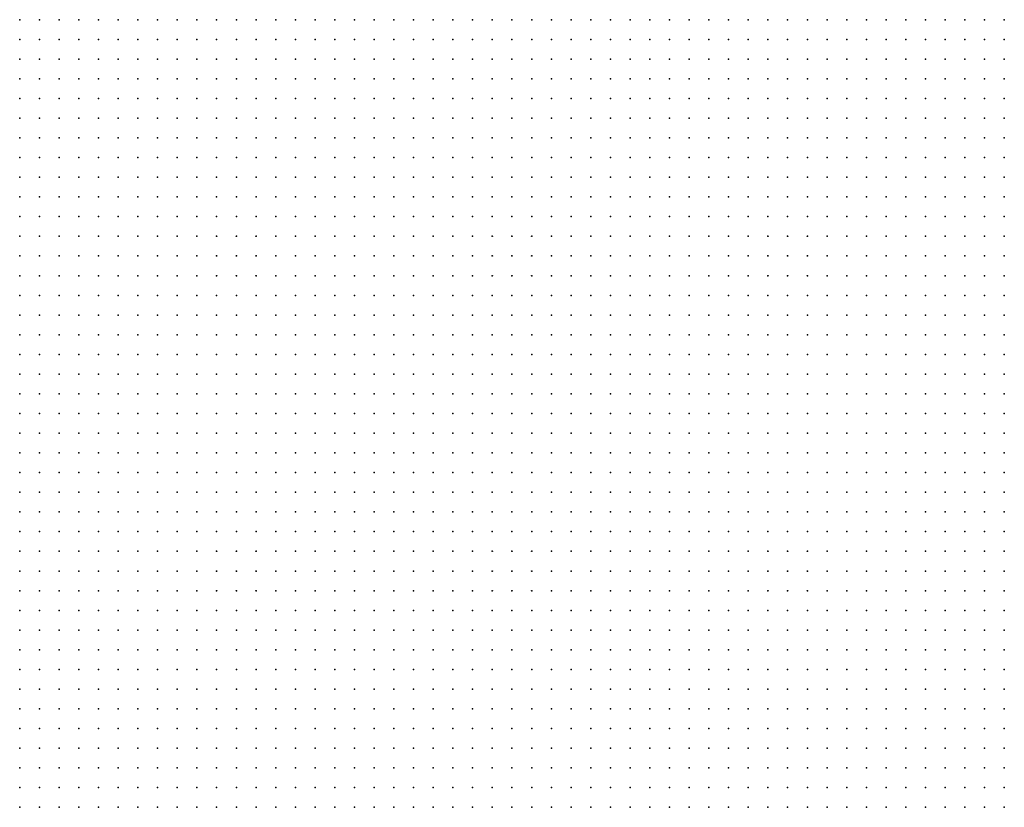
# Model space of a CAD drawing. Units: inches. Extents: x -1.72 to 1.73, y -0.69 to 0.69.
# Drawn here: x 0.11 to 0.21, y -0.45 to -0.37 of the extents above; entities that cross this region are included whole.
import ezdxf

# ---------------------------------------------------------------- set-up
doc = ezdxf.new("R2010")
doc.units = ezdxf.units.IN
doc.header["$MEASUREMENT"] = 0
doc.header["$PDMODE"] = 32
doc.header["$PDSIZE"] = 1e-05
for name, color, linetype in [('layer5', 5, 'Continuous'), ('layer6', 6, 'Continuous'), ('layer7', 7, 'Continuous')]:
    doc.layers.add(name, color=color, linetype=linetype)

msp = doc.modelspace()

# ---------------------------------------------------------------- linework, layer by layer
at = {"layer": 'layer5', "color": 5}
for p in [(0.1852, -0.3685), (0.1872, -0.3685), (0.1892, -0.3685), (0.1912, -0.3685), (0.1932, -0.3685), (0.1952, -0.3685), (0.1972, -0.3685), (0.1992, -0.3685), (0.2012, -0.3685), (0.2032, -0.3685), (0.2052, -0.3685), (0.1832, -0.3705), (0.1852, -0.3705), (0.1872, -0.3705), (0.1892, -0.3705), (0.1912, -0.3705), (0.1932, -0.3705), (0.1952, -0.3705), (0.1972, -0.3705), (0.1992, -0.3705), (0.2012, -0.3705), (0.2032, -0.3705), (0.2052, -0.3705), (0.1812, -0.3725), (0.1832, -0.3725), (0.1852, -0.3725), (0.1872, -0.3725), (0.1892, -0.3725), (0.1912, -0.3725), (0.1932, -0.3725), (0.1952, -0.3725), (0.1972, -0.3725), (0.1992, -0.3725), (0.2012, -0.3725), (0.2032, -0.3725), (0.2052, -0.3725), (0.1792, -0.3745), (0.1812, -0.3745), (0.1832, -0.3745), (0.1852, -0.3745), (0.1872, -0.3745), (0.1892, -0.3745), (0.1912, -0.3745), (0.1932, -0.3745), (0.1952, -0.3745), (0.1972, -0.3745), (0.1992, -0.3745), (0.2012, -0.3745), (0.2032, -0.3745), (0.2052, -0.3745), (0.1772, -0.3765), (0.1792, -0.3765), (0.1812, -0.3765), (0.1832, -0.3765), (0.1852, -0.3765), (0.1872, -0.3765), (0.1892, -0.3765), (0.1912, -0.3765), (0.1932, -0.3765), (0.1952, -0.3765), (0.1972, -0.3765), (0.1992, -0.3765), (0.2012, -0.3765), (0.2032, -0.3765), (0.2052, -0.3765), (0.1772, -0.3785), (0.1792, -0.3785), (0.1812, -0.3785), (0.1832, -0.3785), (0.1852, -0.3785), (0.1872, -0.3785), (0.1892, -0.3785), (0.1912, -0.3785), (0.1932, -0.3785), (0.1952, -0.3785), (0.1972, -0.3785), (0.1992, -0.3785), (0.2012, -0.3785), (0.2032, -0.3785), (0.2052, -0.3785), (0.1752, -0.3805), (0.1772, -0.3805), (0.1792, -0.3805), (0.1812, -0.3805), (0.1832, -0.3805), (0.1852, -0.3805), (0.1872, -0.3805), (0.1892, -0.3805), (0.1912, -0.3805), (0.1932, -0.3805), (0.1952, -0.3805), (0.1972, -0.3805), (0.1992, -0.3805), (0.2012, -0.3805), (0.2032, -0.3805), (0.2052, -0.3805), (0.1732, -0.3825), (0.1752, -0.3825), (0.1772, -0.3825), (0.1792, -0.3825), (0.1812, -0.3825), (0.1832, -0.3825), (0.1852, -0.3825), (0.1872, -0.3825), (0.1892, -0.3825), (0.1912, -0.3825), (0.1932, -0.3825), (0.1952, -0.3825), (0.1972, -0.3825), (0.1992, -0.3825), (0.2012, -0.3825), (0.2032, -0.3825), (0.2052, -0.3825), (0.1732, -0.3845), (0.1752, -0.3845), (0.1772, -0.3845), (0.1792, -0.3845), (0.1812, -0.3845), (0.1832, -0.3845), (0.1852, -0.3845), (0.1872, -0.3845), (0.1892, -0.3845), (0.1912, -0.3845), (0.1932, -0.3845), (0.1952, -0.3845), (0.1972, -0.3845), (0.1992, -0.3845), (0.2012, -0.3845), (0.2032, -0.3845), (0.2052, -0.3845), (0.1712, -0.3865), (0.1732, -0.3865), (0.1752, -0.3865), (0.1772, -0.3865), (0.1792, -0.3865), (0.1812, -0.3865), (0.1832, -0.3865), (0.1852, -0.3865), (0.1872, -0.3865), (0.1892, -0.3865), (0.1912, -0.3865), (0.1932, -0.3865), (0.1952, -0.3865), (0.1972, -0.3865), (0.1992, -0.3865), (0.2012, -0.3865), (0.2032, -0.3865), (0.2052, -0.3865), (0.1692, -0.3885), (0.1712, -0.3885), (0.1732, -0.3885), (0.1752, -0.3885), (0.1772, -0.3885), (0.1792, -0.3885), (0.1812, -0.3885), (0.1832, -0.3885), (0.1852, -0.3885), (0.1872, -0.3885), (0.1892, -0.3885), (0.1912, -0.3885), (0.1932, -0.3885), (0.1952, -0.3885), (0.1972, -0.3885), (0.1992, -0.3885), (0.2012, -0.3885), (0.2032, -0.3885), (0.2052, -0.3885), (0.1692, -0.3905), (0.1712, -0.3905), (0.1732, -0.3905), (0.1752, -0.3905), (0.1772, -0.3905), (0.1792, -0.3905), (0.1812, -0.3905), (0.1832, -0.3905), (0.1852, -0.3905), (0.1872, -0.3905), (0.1892, -0.3905), (0.1912, -0.3905), (0.1932, -0.3905), (0.1952, -0.3905), (0.1972, -0.3905), (0.1992, -0.3905), (0.2012, -0.3905), (0.2032, -0.3905), (0.2052, -0.3905), (0.1672, -0.3925), (0.1692, -0.3925), (0.1712, -0.3925), (0.1732, -0.3925), (0.1752, -0.3925), (0.1772, -0.3925), (0.1792, -0.3925), (0.1812, -0.3925), (0.1832, -0.3925), (0.1852, -0.3925), (0.1872, -0.3925), (0.1892, -0.3925), (0.1912, -0.3925), (0.1932, -0.3925), (0.1952, -0.3925), (0.1972, -0.3925), (0.1992, -0.3925), (0.2012, -0.3925), (0.2032, -0.3925), (0.2052, -0.3925), (0.1652, -0.3945), (0.1672, -0.3945), (0.1692, -0.3945), (0.1712, -0.3945), (0.1732, -0.3945), (0.1752, -0.3945), (0.1772, -0.3945), (0.1792, -0.3945), (0.1812, -0.3945), (0.1832, -0.3945), (0.1852, -0.3945), (0.1872, -0.3945), (0.1892, -0.3945), (0.1912, -0.3945), (0.1932, -0.3945), (0.1952, -0.3945), (0.1972, -0.3945), (0.1992, -0.3945), (0.2012, -0.3945), (0.2032, -0.3945), (0.2052, -0.3945), (0.1652, -0.3965), (0.1672, -0.3965), (0.1692, -0.3965), (0.1712, -0.3965), (0.1732, -0.3965), (0.1752, -0.3965), (0.1772, -0.3965), (0.1792, -0.3965), (0.1812, -0.3965), (0.1832, -0.3965), (0.1852, -0.3965), (0.1872, -0.3965), (0.1892, -0.3965), (0.1912, -0.3965), (0.1932, -0.3965), (0.1952, -0.3965), (0.1972, -0.3965), (0.1992, -0.3965), (0.2012, -0.3965), (0.2032, -0.3965), (0.2052, -0.3965), (0.1632, -0.3985), (0.1652, -0.3985), (0.1672, -0.3985), (0.1692, -0.3985), (0.1712, -0.3985), (0.1732, -0.3985), (0.1752, -0.3985), (0.1772, -0.3985), (0.1792, -0.3985), (0.1812, -0.3985), (0.1832, -0.3985), (0.1852, -0.3985), (0.1872, -0.3985), (0.1892, -0.3985), (0.1912, -0.3985), (0.1932, -0.3985), (0.1952, -0.3985), (0.1972, -0.3985), (0.1992, -0.3985), (0.2012, -0.3985), (0.2032, -0.3985), (0.2052, -0.3985), (0.1632, -0.4005), (0.1652, -0.4005), (0.1672, -0.4005), (0.1692, -0.4005), (0.1712, -0.4005), (0.1732, -0.4005), (0.1752, -0.4005), (0.1772, -0.4005), (0.1792, -0.4005), (0.1812, -0.4005), (0.1832, -0.4005), (0.1852, -0.4005), (0.1872, -0.4005), (0.1892, -0.4005), (0.1912, -0.4005), (0.1932, -0.4005), (0.1952, -0.4005), (0.1972, -0.4005), (0.1992, -0.4005), (0.2012, -0.4005), (0.2032, -0.4005), (0.2052, -0.4005), (0.1612, -0.4025), (0.1632, -0.4025), (0.1652, -0.4025), (0.1672, -0.4025), (0.1692, -0.4025), (0.1712, -0.4025), (0.1732, -0.4025), (0.1752, -0.4025), (0.1772, -0.4025), (0.1792, -0.4025), (0.1812, -0.4025), (0.1832, -0.4025), (0.1852, -0.4025), (0.1872, -0.4025), (0.1892, -0.4025), (0.1912, -0.4025), (0.1932, -0.4025), (0.1952, -0.4025), (0.1972, -0.4025), (0.1992, -0.4025), (0.2012, -0.4025), (0.2032, -0.4025), (0.2052, -0.4025), (0.1612, -0.4045), (0.1632, -0.4045), (0.1652, -0.4045), (0.1672, -0.4045), (0.1692, -0.4045), (0.1712, -0.4045), (0.1732, -0.4045), (0.1752, -0.4045), (0.1772, -0.4045), (0.1792, -0.4045), (0.1812, -0.4045), (0.1832, -0.4045), (0.1852, -0.4045), (0.1872, -0.4045), (0.1892, -0.4045), (0.1912, -0.4045), (0.1932, -0.4045), (0.1952, -0.4045), (0.1972, -0.4045), (0.1992, -0.4045), (0.2012, -0.4045), (0.2032, -0.4045), (0.2052, -0.4045), (0.1592, -0.4065), (0.1612, -0.4065), (0.1632, -0.4065), (0.1652, -0.4065), (0.1672, -0.4065), (0.1692, -0.4065), (0.1712, -0.4065), (0.1732, -0.4065), (0.1752, -0.4065), (0.1772, -0.4065), (0.1792, -0.4065), (0.1812, -0.4065), (0.1832, -0.4065), (0.1852, -0.4065), (0.1872, -0.4065), (0.1892, -0.4065), (0.1912, -0.4065), (0.1932, -0.4065), (0.1952, -0.4065), (0.1972, -0.4065), (0.1992, -0.4065), (0.2012, -0.4065), (0.2032, -0.4065), (0.2052, -0.4065), (0.1592, -0.4085), (0.1612, -0.4085), (0.1632, -0.4085), (0.1652, -0.4085), (0.1672, -0.4085), (0.1692, -0.4085), (0.1712, -0.4085), (0.1732, -0.4085), (0.1752, -0.4085), (0.1772, -0.4085), (0.1792, -0.4085), (0.1812, -0.4085), (0.1832, -0.4085), (0.1852, -0.4085), (0.1872, -0.4085), (0.1892, -0.4085), (0.1912, -0.4085), (0.1932, -0.4085), (0.1952, -0.4085), (0.1972, -0.4085), (0.1992, -0.4085), (0.2012, -0.4085), (0.2032, -0.4085), (0.2052, -0.4085), (0.1572, -0.4105), (0.1592, -0.4105), (0.1612, -0.4105), (0.1632, -0.4105), (0.1652, -0.4105), (0.1672, -0.4105), (0.1692, -0.4105), (0.1712, -0.4105), (0.1732, -0.4105), (0.1752, -0.4105), (0.1772, -0.4105), (0.1792, -0.4105), (0.1812, -0.4105), (0.1832, -0.4105), (0.1852, -0.4105), (0.1872, -0.4105), (0.1892, -0.4105), (0.1912, -0.4105), (0.1932, -0.4105), (0.1952, -0.4105), (0.1972, -0.4105), (0.1992, -0.4105), (0.2012, -0.4105), (0.2032, -0.4105), (0.2052, -0.4105), (0.1572, -0.4125), (0.1592, -0.4125), (0.1612, -0.4125), (0.1632, -0.4125), (0.1652, -0.4125), (0.1672, -0.4125), (0.1692, -0.4125), (0.1712, -0.4125), (0.1732, -0.4125), (0.1752, -0.4125), (0.1772, -0.4125), (0.1792, -0.4125), (0.1812, -0.4125), (0.1832, -0.4125), (0.1852, -0.4125), (0.1872, -0.4125), (0.1892, -0.4125), (0.1912, -0.4125), (0.1932, -0.4125), (0.1952, -0.4125), (0.1972, -0.4125), (0.1992, -0.4125), (0.2012, -0.4125), (0.2032, -0.4125), (0.2052, -0.4125), (0.1552, -0.4145), (0.1572, -0.4145), (0.1592, -0.4145), (0.1612, -0.4145), (0.1632, -0.4145), (0.1652, -0.4145), (0.1672, -0.4145), (0.1692, -0.4145), (0.1712, -0.4145), (0.1732, -0.4145), (0.1752, -0.4145), (0.1772, -0.4145), (0.1792, -0.4145), (0.1812, -0.4145), (0.1832, -0.4145), (0.1852, -0.4145), (0.1872, -0.4145), (0.1892, -0.4145), (0.1912, -0.4145), (0.1932, -0.4145), (0.1952, -0.4145), (0.1972, -0.4145), (0.1992, -0.4145), (0.2012, -0.4145), (0.2032, -0.4145), (0.2052, -0.4145), (0.1552, -0.4165), (0.1572, -0.4165), (0.1592, -0.4165), (0.1612, -0.4165), (0.1632, -0.4165), (0.1652, -0.4165), (0.1672, -0.4165), (0.1692, -0.4165), (0.1712, -0.4165), (0.1732, -0.4165), (0.1752, -0.4165), (0.1772, -0.4165), (0.1792, -0.4165), (0.1812, -0.4165), (0.1832, -0.4165), (0.1852, -0.4165), (0.1872, -0.4165), (0.1892, -0.4165), (0.1912, -0.4165), (0.1932, -0.4165), (0.1952, -0.4165), (0.1972, -0.4165), (0.1992, -0.4165), (0.2012, -0.4165), (0.2032, -0.4165), (0.2052, -0.4165), (0.1532, -0.4185), (0.1552, -0.4185), (0.1572, -0.4185), (0.1592, -0.4185), (0.1612, -0.4185), (0.1632, -0.4185), (0.1652, -0.4185), (0.1672, -0.4185), (0.1692, -0.4185), (0.1712, -0.4185), (0.1732, -0.4185), (0.1752, -0.4185), (0.1772, -0.4185), (0.1792, -0.4185), (0.1812, -0.4185), (0.1832, -0.4185), (0.1852, -0.4185), (0.1872, -0.4185), (0.1892, -0.4185), (0.1912, -0.4185), (0.1932, -0.4185), (0.1952, -0.4185), (0.1972, -0.4185), (0.1992, -0.4185), (0.2012, -0.4185), (0.2032, -0.4185), (0.2052, -0.4185), (0.1532, -0.4205), (0.1552, -0.4205), (0.1572, -0.4205), (0.1592, -0.4205), (0.1612, -0.4205), (0.1632, -0.4205), (0.1652, -0.4205), (0.1672, -0.4205), (0.1692, -0.4205), (0.1712, -0.4205), (0.1732, -0.4205), (0.1752, -0.4205), (0.1772, -0.4205), (0.1792, -0.4205), (0.1812, -0.4205), (0.1832, -0.4205), (0.1852, -0.4205), (0.1872, -0.4205), (0.1892, -0.4205), (0.1912, -0.4205), (0.1932, -0.4205), (0.1952, -0.4205), (0.1972, -0.4205), (0.1992, -0.4205), (0.2012, -0.4205), (0.2032, -0.4205), (0.2052, -0.4205), (0.1532, -0.4225), (0.1552, -0.4225), (0.1572, -0.4225), (0.1592, -0.4225), (0.1612, -0.4225), (0.1632, -0.4225), (0.1652, -0.4225), (0.1672, -0.4225), (0.1692, -0.4225), (0.1712, -0.4225), (0.1732, -0.4225), (0.1752, -0.4225), (0.1772, -0.4225), (0.1792, -0.4225), (0.1812, -0.4225), (0.1832, -0.4225), (0.1852, -0.4225), (0.1872, -0.4225), (0.1892, -0.4225), (0.1912, -0.4225), (0.1932, -0.4225), (0.1952, -0.4225), (0.1972, -0.4225), (0.1992, -0.4225), (0.2012, -0.4225), (0.2032, -0.4225), (0.2052, -0.4225), (0.1512, -0.4245), (0.1532, -0.4245), (0.1552, -0.4245), (0.1572, -0.4245), (0.1592, -0.4245), (0.1612, -0.4245), (0.1632, -0.4245), (0.1652, -0.4245), (0.1672, -0.4245), (0.1692, -0.4245), (0.1712, -0.4245), (0.1732, -0.4245), (0.1752, -0.4245), (0.1772, -0.4245), (0.1792, -0.4245), (0.1812, -0.4245), (0.1832, -0.4245), (0.1852, -0.4245), (0.1872, -0.4245), (0.1892, -0.4245), (0.1912, -0.4245), (0.1932, -0.4245), (0.1952, -0.4245), (0.1972, -0.4245), (0.1992, -0.4245), (0.2012, -0.4245), (0.2032, -0.4245), (0.2052, -0.4245), (0.1512, -0.4265), (0.1532, -0.4265), (0.1552, -0.4265), (0.1572, -0.4265), (0.1592, -0.4265), (0.1612, -0.4265), (0.1632, -0.4265), (0.1652, -0.4265), (0.1672, -0.4265), (0.1692, -0.4265), (0.1712, -0.4265), (0.1732, -0.4265), (0.1752, -0.4265), (0.1772, -0.4265), (0.1792, -0.4265), (0.1812, -0.4265), (0.1832, -0.4265), (0.1852, -0.4265), (0.1872, -0.4265), (0.1892, -0.4265), (0.1912, -0.4265), (0.1932, -0.4265), (0.1952, -0.4265), (0.1972, -0.4265), (0.1992, -0.4265), (0.2012, -0.4265), (0.2032, -0.4265), (0.2052, -0.4265), (0.1492, -0.4285), (0.1512, -0.4285), (0.1532, -0.4285), (0.1552, -0.4285), (0.1572, -0.4285), (0.1592, -0.4285), (0.1612, -0.4285), (0.1632, -0.4285), (0.1652, -0.4285), (0.1672, -0.4285), (0.1692, -0.4285), (0.1712, -0.4285), (0.1732, -0.4285), (0.1752, -0.4285), (0.1772, -0.4285), (0.1792, -0.4285), (0.1812, -0.4285), (0.1832, -0.4285), (0.1852, -0.4285), (0.1872, -0.4285), (0.1892, -0.4285), (0.1912, -0.4285), (0.1932, -0.4285), (0.1952, -0.4285), (0.1972, -0.4285), (0.1992, -0.4285), (0.2012, -0.4285), (0.2032, -0.4285), (0.2052, -0.4285), (0.1492, -0.4305), (0.1512, -0.4305), (0.1532, -0.4305), (0.1552, -0.4305), (0.1572, -0.4305), (0.1592, -0.4305), (0.1612, -0.4305), (0.1632, -0.4305), (0.1652, -0.4305), (0.1672, -0.4305), (0.1692, -0.4305), (0.1712, -0.4305), (0.1732, -0.4305), (0.1752, -0.4305), (0.1772, -0.4305), (0.1792, -0.4305), (0.1812, -0.4305), (0.1832, -0.4305), (0.1852, -0.4305), (0.1872, -0.4305), (0.1892, -0.4305), (0.1912, -0.4305), (0.1932, -0.4305), (0.1952, -0.4305), (0.1972, -0.4305), (0.1992, -0.4305), (0.2012, -0.4305), (0.2032, -0.4305), (0.2052, -0.4305), (0.1472, -0.4325), (0.1492, -0.4325), (0.1512, -0.4325), (0.1532, -0.4325), (0.1552, -0.4325), (0.1572, -0.4325), (0.1592, -0.4325), (0.1612, -0.4325), (0.1632, -0.4325), (0.1652, -0.4325), (0.1672, -0.4325), (0.1692, -0.4325), (0.1712, -0.4325), (0.1732, -0.4325), (0.1752, -0.4325), (0.1772, -0.4325), (0.1792, -0.4325), (0.1812, -0.4325), (0.1832, -0.4325), (0.1852, -0.4325), (0.1872, -0.4325), (0.1892, -0.4325), (0.1912, -0.4325), (0.1932, -0.4325), (0.1952, -0.4325), (0.1972, -0.4325), (0.1992, -0.4325), (0.2012, -0.4325), (0.2032, -0.4325), (0.2052, -0.4325), (0.1472, -0.4345), (0.1492, -0.4345), (0.1512, -0.4345), (0.1532, -0.4345), (0.1552, -0.4345), (0.1572, -0.4345), (0.1592, -0.4345), (0.1612, -0.4345), (0.1632, -0.4345), (0.1652, -0.4345), (0.1672, -0.4345), (0.1692, -0.4345), (0.1712, -0.4345), (0.1732, -0.4345), (0.1752, -0.4345), (0.1772, -0.4345), (0.1792, -0.4345), (0.1812, -0.4345), (0.1832, -0.4345), (0.1852, -0.4345), (0.1872, -0.4345), (0.1892, -0.4345), (0.1912, -0.4345), (0.1932, -0.4345), (0.1952, -0.4345), (0.1972, -0.4345), (0.1992, -0.4345), (0.2012, -0.4345), (0.2032, -0.4345), (0.2052, -0.4345), (0.1472, -0.4365), (0.1492, -0.4365), (0.1512, -0.4365), (0.1532, -0.4365), (0.1552, -0.4365), (0.1572, -0.4365), (0.1592, -0.4365), (0.1612, -0.4365), (0.1632, -0.4365), (0.1652, -0.4365), (0.1672, -0.4365), (0.1692, -0.4365), (0.1712, -0.4365), (0.1732, -0.4365), (0.1752, -0.4365), (0.1772, -0.4365), (0.1792, -0.4365), (0.1812, -0.4365), (0.1832, -0.4365), (0.1852, -0.4365), (0.1872, -0.4365), (0.1892, -0.4365), (0.1912, -0.4365), (0.1932, -0.4365), (0.1952, -0.4365), (0.1972, -0.4365), (0.1992, -0.4365), (0.2012, -0.4365), (0.2032, -0.4365), (0.2052, -0.4365), (0.1452, -0.4385), (0.1472, -0.4385), (0.1492, -0.4385), (0.1512, -0.4385), (0.1532, -0.4385), (0.1552, -0.4385), (0.1572, -0.4385), (0.1592, -0.4385), (0.1612, -0.4385), (0.1632, -0.4385), (0.1652, -0.4385), (0.1672, -0.4385), (0.1692, -0.4385), (0.1712, -0.4385), (0.1732, -0.4385), (0.1752, -0.4385), (0.1772, -0.4385), (0.1792, -0.4385), (0.1812, -0.4385), (0.1832, -0.4385), (0.1852, -0.4385), (0.1872, -0.4385), (0.1892, -0.4385), (0.1912, -0.4385), (0.1932, -0.4385), (0.1952, -0.4385), (0.1972, -0.4385), (0.1992, -0.4385), (0.2012, -0.4385), (0.2032, -0.4385), (0.2052, -0.4385), (0.1452, -0.4405), (0.1472, -0.4405), (0.1492, -0.4405), (0.1512, -0.4405), (0.1532, -0.4405), (0.1552, -0.4405), (0.1572, -0.4405), (0.1592, -0.4405), (0.1612, -0.4405), (0.1632, -0.4405), (0.1652, -0.4405), (0.1672, -0.4405), (0.1692, -0.4405), (0.1712, -0.4405), (0.1732, -0.4405), (0.1752, -0.4405), (0.1772, -0.4405), (0.1792, -0.4405), (0.1812, -0.4405), (0.1832, -0.4405), (0.1852, -0.4405), (0.1872, -0.4405), (0.1892, -0.4405), (0.1912, -0.4405), (0.1932, -0.4405), (0.1952, -0.4405), (0.1972, -0.4405), (0.1992, -0.4405), (0.2012, -0.4405), (0.2032, -0.4405), (0.2052, -0.4405), (0.1432, -0.4425), (0.1452, -0.4425), (0.1472, -0.4425), (0.1492, -0.4425), (0.1512, -0.4425), (0.1532, -0.4425), (0.1552, -0.4425), (0.1572, -0.4425), (0.1592, -0.4425), (0.1612, -0.4425), (0.1632, -0.4425), (0.1652, -0.4425), (0.1672, -0.4425), (0.1692, -0.4425), (0.1712, -0.4425), (0.1732, -0.4425), (0.1752, -0.4425), (0.1772, -0.4425), (0.1792, -0.4425), (0.1812, -0.4425), (0.1832, -0.4425), (0.1852, -0.4425), (0.1872, -0.4425), (0.1892, -0.4425), (0.1912, -0.4425), (0.1932, -0.4425), (0.1952, -0.4425), (0.1972, -0.4425), (0.1992, -0.4425), (0.2012, -0.4425), (0.2032, -0.4425), (0.2052, -0.4425), (0.1432, -0.4445), (0.1452, -0.4445), (0.1472, -0.4445), (0.1492, -0.4445), (0.1512, -0.4445), (0.1532, -0.4445), (0.1552, -0.4445), (0.1572, -0.4445), (0.1592, -0.4445), (0.1612, -0.4445), (0.1632, -0.4445), (0.1652, -0.4445), (0.1672, -0.4445), (0.1692, -0.4445), (0.1712, -0.4445), (0.1732, -0.4445), (0.1752, -0.4445), (0.1772, -0.4445), (0.1792, -0.4445), (0.1812, -0.4445), (0.1832, -0.4445), (0.1852, -0.4445), (0.1872, -0.4445), (0.1892, -0.4445), (0.1912, -0.4445), (0.1932, -0.4445), (0.1952, -0.4445), (0.1972, -0.4445), (0.1992, -0.4445), (0.2012, -0.4445), (0.2032, -0.4445), (0.2052, -0.4445), (0.1432, -0.4465), (0.1452, -0.4465), (0.1472, -0.4465), (0.1492, -0.4465), (0.1512, -0.4465), (0.1532, -0.4465), (0.1552, -0.4465), (0.1572, -0.4465), (0.1592, -0.4465), (0.1612, -0.4465), (0.1632, -0.4465), (0.1652, -0.4465), (0.1672, -0.4465), (0.1692, -0.4465), (0.1712, -0.4465), (0.1732, -0.4465), (0.1752, -0.4465), (0.1772, -0.4465), (0.1792, -0.4465), (0.1812, -0.4465), (0.1832, -0.4465), (0.1852, -0.4465), (0.1872, -0.4465), (0.1892, -0.4465), (0.1912, -0.4465), (0.1932, -0.4465), (0.1952, -0.4465), (0.1972, -0.4465), (0.1992, -0.4465), (0.2012, -0.4465), (0.2032, -0.4465), (0.2052, -0.4465), (0.1412, -0.4485), (0.1432, -0.4485), (0.1452, -0.4485), (0.1472, -0.4485), (0.1492, -0.4485), (0.1512, -0.4485), (0.1532, -0.4485), (0.1552, -0.4485), (0.1572, -0.4485), (0.1592, -0.4485), (0.1612, -0.4485), (0.1632, -0.4485), (0.1652, -0.4485), (0.1672, -0.4485), (0.1692, -0.4485), (0.1712, -0.4485), (0.1732, -0.4485), (0.1752, -0.4485), (0.1772, -0.4485), (0.1792, -0.4485), (0.1812, -0.4485), (0.1832, -0.4485), (0.1852, -0.4485), (0.1872, -0.4485), (0.1892, -0.4485), (0.1912, -0.4485), (0.1932, -0.4485), (0.1952, -0.4485), (0.1972, -0.4485), (0.1992, -0.4485), (0.2012, -0.4485), (0.2032, -0.4485), (0.2052, -0.4485)]:
    msp.add_point(p, dxfattribs=at)
at = {"layer": 'layer6', "color": 6}
for p in [(0.1492, -0.3685), (0.1512, -0.3685), (0.1532, -0.3685), (0.1552, -0.3685), (0.1572, -0.3685), (0.1592, -0.3685), (0.1612, -0.3685), (0.1632, -0.3685), (0.1652, -0.3685), (0.1672, -0.3685), (0.1692, -0.3685), (0.1712, -0.3685), (0.1732, -0.3685), (0.1752, -0.3685), (0.1772, -0.3685), (0.1792, -0.3685), (0.1812, -0.3685), (0.1832, -0.3685), (0.1472, -0.3705), (0.1492, -0.3705), (0.1512, -0.3705), (0.1532, -0.3705), (0.1552, -0.3705), (0.1572, -0.3705), (0.1592, -0.3705), (0.1612, -0.3705), (0.1632, -0.3705), (0.1652, -0.3705), (0.1672, -0.3705), (0.1692, -0.3705), (0.1712, -0.3705), (0.1732, -0.3705), (0.1752, -0.3705), (0.1772, -0.3705), (0.1792, -0.3705), (0.1812, -0.3705), (0.1452, -0.3725), (0.1472, -0.3725), (0.1492, -0.3725), (0.1512, -0.3725), (0.1532, -0.3725), (0.1552, -0.3725), (0.1572, -0.3725), (0.1592, -0.3725), (0.1612, -0.3725), (0.1632, -0.3725), (0.1652, -0.3725), (0.1672, -0.3725), (0.1692, -0.3725), (0.1712, -0.3725), (0.1732, -0.3725), (0.1752, -0.3725), (0.1772, -0.3725), (0.1792, -0.3725), (0.1432, -0.3745), (0.1452, -0.3745), (0.1472, -0.3745), (0.1492, -0.3745), (0.1512, -0.3745), (0.1532, -0.3745), (0.1552, -0.3745), (0.1572, -0.3745), (0.1592, -0.3745), (0.1612, -0.3745), (0.1632, -0.3745), (0.1652, -0.3745), (0.1672, -0.3745), (0.1692, -0.3745), (0.1712, -0.3745), (0.1732, -0.3745), (0.1752, -0.3745), (0.1772, -0.3745), (0.1412, -0.3765), (0.1432, -0.3765), (0.1452, -0.3765), (0.1472, -0.3765), (0.1492, -0.3765), (0.1512, -0.3765), (0.1532, -0.3765), (0.1552, -0.3765), (0.1572, -0.3765), (0.1592, -0.3765), (0.1612, -0.3765), (0.1632, -0.3765), (0.1652, -0.3765), (0.1672, -0.3765), (0.1692, -0.3765), (0.1712, -0.3765), (0.1732, -0.3765), (0.1752, -0.3765), (0.1392, -0.3785), (0.1412, -0.3785), (0.1432, -0.3785), (0.1452, -0.3785), (0.1472, -0.3785), (0.1492, -0.3785), (0.1512, -0.3785), (0.1532, -0.3785), (0.1552, -0.3785), (0.1572, -0.3785), (0.1592, -0.3785), (0.1612, -0.3785), (0.1632, -0.3785), (0.1652, -0.3785), (0.1672, -0.3785), (0.1692, -0.3785), (0.1712, -0.3785), (0.1732, -0.3785), (0.1752, -0.3785), (0.1372, -0.3805), (0.1392, -0.3805), (0.1412, -0.3805), (0.1432, -0.3805), (0.1452, -0.3805), (0.1472, -0.3805), (0.1492, -0.3805), (0.1512, -0.3805), (0.1532, -0.3805), (0.1552, -0.3805), (0.1572, -0.3805), (0.1592, -0.3805), (0.1612, -0.3805), (0.1632, -0.3805), (0.1652, -0.3805), (0.1672, -0.3805), (0.1692, -0.3805), (0.1712, -0.3805), (0.1732, -0.3805), (0.1352, -0.3825), (0.1372, -0.3825), (0.1392, -0.3825), (0.1412, -0.3825), (0.1432, -0.3825), (0.1452, -0.3825), (0.1472, -0.3825), (0.1492, -0.3825), (0.1512, -0.3825), (0.1532, -0.3825), (0.1552, -0.3825), (0.1572, -0.3825), (0.1592, -0.3825), (0.1612, -0.3825), (0.1632, -0.3825), (0.1652, -0.3825), (0.1672, -0.3825), (0.1692, -0.3825), (0.1712, -0.3825), (0.1332, -0.3845), (0.1352, -0.3845), (0.1372, -0.3845), (0.1392, -0.3845), (0.1412, -0.3845), (0.1432, -0.3845), (0.1452, -0.3845), (0.1472, -0.3845), (0.1492, -0.3845), (0.1512, -0.3845), (0.1532, -0.3845), (0.1552, -0.3845), (0.1572, -0.3845), (0.1592, -0.3845), (0.1612, -0.3845), (0.1632, -0.3845), (0.1652, -0.3845), (0.1672, -0.3845), (0.1692, -0.3845), (0.1712, -0.3845), (0.1312, -0.3865), (0.1332, -0.3865), (0.1352, -0.3865), (0.1372, -0.3865), (0.1392, -0.3865), (0.1412, -0.3865), (0.1432, -0.3865), (0.1452, -0.3865), (0.1472, -0.3865), (0.1492, -0.3865), (0.1512, -0.3865), (0.1532, -0.3865), (0.1552, -0.3865), (0.1572, -0.3865), (0.1592, -0.3865), (0.1612, -0.3865), (0.1632, -0.3865), (0.1652, -0.3865), (0.1672, -0.3865), (0.1692, -0.3865), (0.1292, -0.3885), (0.1312, -0.3885), (0.1332, -0.3885), (0.1352, -0.3885), (0.1372, -0.3885), (0.1392, -0.3885), (0.1412, -0.3885), (0.1432, -0.3885), (0.1452, -0.3885), (0.1472, -0.3885), (0.1492, -0.3885), (0.1512, -0.3885), (0.1532, -0.3885), (0.1552, -0.3885), (0.1572, -0.3885), (0.1592, -0.3885), (0.1612, -0.3885), (0.1632, -0.3885), (0.1652, -0.3885), (0.1672, -0.3885), (0.1272, -0.3905), (0.1292, -0.3905), (0.1312, -0.3905), (0.1332, -0.3905), (0.1352, -0.3905), (0.1372, -0.3905), (0.1392, -0.3905), (0.1412, -0.3905), (0.1432, -0.3905), (0.1452, -0.3905), (0.1472, -0.3905), (0.1492, -0.3905), (0.1512, -0.3905), (0.1532, -0.3905), (0.1552, -0.3905), (0.1572, -0.3905), (0.1592, -0.3905), (0.1612, -0.3905), (0.1632, -0.3905), (0.1652, -0.3905), (0.1672, -0.3905), (0.1252, -0.3925), (0.1272, -0.3925), (0.1292, -0.3925), (0.1312, -0.3925), (0.1332, -0.3925), (0.1352, -0.3925), (0.1372, -0.3925), (0.1392, -0.3925), (0.1412, -0.3925), (0.1432, -0.3925), (0.1452, -0.3925), (0.1472, -0.3925), (0.1492, -0.3925), (0.1512, -0.3925), (0.1532, -0.3925), (0.1552, -0.3925), (0.1572, -0.3925), (0.1592, -0.3925), (0.1612, -0.3925), (0.1632, -0.3925), (0.1652, -0.3925), (0.1232, -0.3945), (0.1252, -0.3945), (0.1272, -0.3945), (0.1292, -0.3945), (0.1312, -0.3945), (0.1332, -0.3945), (0.1352, -0.3945), (0.1372, -0.3945), (0.1392, -0.3945), (0.1412, -0.3945), (0.1432, -0.3945), (0.1452, -0.3945), (0.1472, -0.3945), (0.1492, -0.3945), (0.1512, -0.3945), (0.1532, -0.3945), (0.1552, -0.3945), (0.1572, -0.3945), (0.1592, -0.3945), (0.1612, -0.3945), (0.1632, -0.3945), (0.1212, -0.3965), (0.1232, -0.3965), (0.1252, -0.3965), (0.1272, -0.3965), (0.1292, -0.3965), (0.1312, -0.3965), (0.1332, -0.3965), (0.1352, -0.3965), (0.1372, -0.3965), (0.1392, -0.3965), (0.1412, -0.3965), (0.1432, -0.3965), (0.1452, -0.3965), (0.1472, -0.3965), (0.1492, -0.3965), (0.1512, -0.3965), (0.1532, -0.3965), (0.1552, -0.3965), (0.1572, -0.3965), (0.1592, -0.3965), (0.1612, -0.3965), (0.1632, -0.3965), (0.1192, -0.3985), (0.1212, -0.3985), (0.1232, -0.3985), (0.1252, -0.3985), (0.1272, -0.3985), (0.1292, -0.3985), (0.1312, -0.3985), (0.1332, -0.3985), (0.1352, -0.3985), (0.1372, -0.3985), (0.1392, -0.3985), (0.1412, -0.3985), (0.1432, -0.3985), (0.1452, -0.3985), (0.1472, -0.3985), (0.1492, -0.3985), (0.1512, -0.3985), (0.1532, -0.3985), (0.1552, -0.3985), (0.1572, -0.3985), (0.1592, -0.3985), (0.1612, -0.3985), (0.1172, -0.4005), (0.1192, -0.4005), (0.1212, -0.4005), (0.1232, -0.4005), (0.1252, -0.4005), (0.1272, -0.4005), (0.1292, -0.4005), (0.1312, -0.4005), (0.1332, -0.4005), (0.1352, -0.4005), (0.1372, -0.4005), (0.1392, -0.4005), (0.1412, -0.4005), (0.1432, -0.4005), (0.1452, -0.4005), (0.1472, -0.4005), (0.1492, -0.4005), (0.1512, -0.4005), (0.1532, -0.4005), (0.1552, -0.4005), (0.1572, -0.4005), (0.1592, -0.4005), (0.1612, -0.4005), (0.1172, -0.4025), (0.1192, -0.4025), (0.1212, -0.4025), (0.1232, -0.4025), (0.1252, -0.4025), (0.1272, -0.4025), (0.1292, -0.4025), (0.1312, -0.4025), (0.1332, -0.4025), (0.1352, -0.4025), (0.1372, -0.4025), (0.1392, -0.4025), (0.1412, -0.4025), (0.1432, -0.4025), (0.1452, -0.4025), (0.1472, -0.4025), (0.1492, -0.4025), (0.1512, -0.4025), (0.1532, -0.4025), (0.1552, -0.4025), (0.1572, -0.4025), (0.1592, -0.4025), (0.1152, -0.4045), (0.1172, -0.4045), (0.1192, -0.4045), (0.1212, -0.4045), (0.1232, -0.4045), (0.1252, -0.4045), (0.1272, -0.4045), (0.1292, -0.4045), (0.1312, -0.4045), (0.1332, -0.4045), (0.1352, -0.4045), (0.1372, -0.4045), (0.1392, -0.4045), (0.1412, -0.4045), (0.1432, -0.4045), (0.1452, -0.4045), (0.1472, -0.4045), (0.1492, -0.4045), (0.1512, -0.4045), (0.1532, -0.4045), (0.1552, -0.4045), (0.1572, -0.4045), (0.1592, -0.4045), (0.1132, -0.4065), (0.1152, -0.4065), (0.1172, -0.4065), (0.1192, -0.4065), (0.1212, -0.4065), (0.1232, -0.4065), (0.1252, -0.4065), (0.1272, -0.4065), (0.1292, -0.4065), (0.1312, -0.4065), (0.1332, -0.4065), (0.1352, -0.4065), (0.1372, -0.4065), (0.1392, -0.4065), (0.1412, -0.4065), (0.1432, -0.4065), (0.1452, -0.4065), (0.1472, -0.4065), (0.1492, -0.4065), (0.1512, -0.4065), (0.1532, -0.4065), (0.1552, -0.4065), (0.1572, -0.4065), (0.1112, -0.4085), (0.1132, -0.4085), (0.1152, -0.4085), (0.1172, -0.4085), (0.1192, -0.4085), (0.1212, -0.4085), (0.1232, -0.4085), (0.1252, -0.4085), (0.1272, -0.4085), (0.1292, -0.4085), (0.1312, -0.4085), (0.1332, -0.4085), (0.1352, -0.4085), (0.1372, -0.4085), (0.1392, -0.4085), (0.1412, -0.4085), (0.1432, -0.4085), (0.1452, -0.4085), (0.1472, -0.4085), (0.1492, -0.4085), (0.1512, -0.4085), (0.1532, -0.4085), (0.1552, -0.4085), (0.1572, -0.4085), (0.1092, -0.4105), (0.1112, -0.4105), (0.1132, -0.4105), (0.1152, -0.4105), (0.1172, -0.4105), (0.1192, -0.4105), (0.1212, -0.4105), (0.1232, -0.4105), (0.1252, -0.4105), (0.1272, -0.4105), (0.1292, -0.4105), (0.1312, -0.4105), (0.1332, -0.4105), (0.1352, -0.4105), (0.1372, -0.4105), (0.1392, -0.4105), (0.1412, -0.4105), (0.1432, -0.4105), (0.1452, -0.4105), (0.1472, -0.4105), (0.1492, -0.4105), (0.1512, -0.4105), (0.1532, -0.4105), (0.1552, -0.4105), (0.1072, -0.4125), (0.1092, -0.4125), (0.1112, -0.4125), (0.1132, -0.4125), (0.1152, -0.4125), (0.1172, -0.4125), (0.1192, -0.4125), (0.1212, -0.4125), (0.1232, -0.4125), (0.1252, -0.4125), (0.1272, -0.4125), (0.1292, -0.4125), (0.1312, -0.4125), (0.1332, -0.4125), (0.1352, -0.4125), (0.1372, -0.4125), (0.1392, -0.4125), (0.1412, -0.4125), (0.1432, -0.4125), (0.1452, -0.4125), (0.1472, -0.4125), (0.1492, -0.4125), (0.1512, -0.4125), (0.1532, -0.4125), (0.1552, -0.4125), (0.1072, -0.4145), (0.1092, -0.4145), (0.1112, -0.4145), (0.1132, -0.4145), (0.1152, -0.4145), (0.1172, -0.4145), (0.1192, -0.4145), (0.1212, -0.4145), (0.1232, -0.4145), (0.1252, -0.4145), (0.1272, -0.4145), (0.1292, -0.4145), (0.1312, -0.4145), (0.1332, -0.4145), (0.1352, -0.4145), (0.1372, -0.4145), (0.1392, -0.4145), (0.1412, -0.4145), (0.1432, -0.4145), (0.1452, -0.4145), (0.1472, -0.4145), (0.1492, -0.4145), (0.1512, -0.4145), (0.1532, -0.4145), (0.1052, -0.4165), (0.1072, -0.4165), (0.1092, -0.4165), (0.1112, -0.4165), (0.1132, -0.4165), (0.1152, -0.4165), (0.1172, -0.4165), (0.1192, -0.4165), (0.1212, -0.4165), (0.1232, -0.4165), (0.1252, -0.4165), (0.1272, -0.4165), (0.1292, -0.4165), (0.1312, -0.4165), (0.1332, -0.4165), (0.1352, -0.4165), (0.1372, -0.4165), (0.1392, -0.4165), (0.1412, -0.4165), (0.1432, -0.4165), (0.1452, -0.4165), (0.1472, -0.4165), (0.1492, -0.4165), (0.1512, -0.4165), (0.1532, -0.4165), (0.1052, -0.4185), (0.1072, -0.4185), (0.1092, -0.4185), (0.1112, -0.4185), (0.1132, -0.4185), (0.1152, -0.4185), (0.1172, -0.4185), (0.1192, -0.4185), (0.1212, -0.4185), (0.1232, -0.4185), (0.1252, -0.4185), (0.1272, -0.4185), (0.1292, -0.4185), (0.1312, -0.4185), (0.1332, -0.4185), (0.1352, -0.4185), (0.1372, -0.4185), (0.1392, -0.4185), (0.1412, -0.4185), (0.1432, -0.4185), (0.1452, -0.4185), (0.1472, -0.4185), (0.1492, -0.4185), (0.1512, -0.4185), (0.1052, -0.4205), (0.1072, -0.4205), (0.1092, -0.4205), (0.1112, -0.4205), (0.1132, -0.4205), (0.1152, -0.4205), (0.1172, -0.4205), (0.1192, -0.4205), (0.1212, -0.4205), (0.1232, -0.4205), (0.1252, -0.4205), (0.1272, -0.4205), (0.1292, -0.4205), (0.1312, -0.4205), (0.1332, -0.4205), (0.1352, -0.4205), (0.1372, -0.4205), (0.1392, -0.4205), (0.1412, -0.4205), (0.1432, -0.4205), (0.1452, -0.4205), (0.1472, -0.4205), (0.1492, -0.4205), (0.1512, -0.4205), (0.1052, -0.4225), (0.1072, -0.4225), (0.1092, -0.4225), (0.1112, -0.4225), (0.1132, -0.4225), (0.1152, -0.4225), (0.1172, -0.4225), (0.1192, -0.4225), (0.1212, -0.4225), (0.1232, -0.4225), (0.1252, -0.4225), (0.1272, -0.4225), (0.1292, -0.4225), (0.1312, -0.4225), (0.1332, -0.4225), (0.1352, -0.4225), (0.1372, -0.4225), (0.1392, -0.4225), (0.1412, -0.4225), (0.1432, -0.4225), (0.1452, -0.4225), (0.1472, -0.4225), (0.1492, -0.4225), (0.1512, -0.4225), (0.1052, -0.4245), (0.1072, -0.4245), (0.1092, -0.4245), (0.1112, -0.4245), (0.1132, -0.4245), (0.1152, -0.4245), (0.1172, -0.4245), (0.1192, -0.4245), (0.1212, -0.4245), (0.1232, -0.4245), (0.1252, -0.4245), (0.1272, -0.4245), (0.1292, -0.4245), (0.1312, -0.4245), (0.1332, -0.4245), (0.1352, -0.4245), (0.1372, -0.4245), (0.1392, -0.4245), (0.1412, -0.4245), (0.1432, -0.4245), (0.1452, -0.4245), (0.1472, -0.4245), (0.1492, -0.4245), (0.1052, -0.4265), (0.1072, -0.4265), (0.1092, -0.4265), (0.1112, -0.4265), (0.1132, -0.4265), (0.1152, -0.4265), (0.1172, -0.4265), (0.1192, -0.4265), (0.1212, -0.4265), (0.1232, -0.4265), (0.1252, -0.4265), (0.1272, -0.4265), (0.1292, -0.4265), (0.1312, -0.4265), (0.1332, -0.4265), (0.1352, -0.4265), (0.1372, -0.4265), (0.1392, -0.4265), (0.1412, -0.4265), (0.1432, -0.4265), (0.1452, -0.4265), (0.1472, -0.4265), (0.1492, -0.4265), (0.1052, -0.4285), (0.1072, -0.4285), (0.1092, -0.4285), (0.1112, -0.4285), (0.1132, -0.4285), (0.1152, -0.4285), (0.1172, -0.4285), (0.1192, -0.4285), (0.1212, -0.4285), (0.1232, -0.4285), (0.1252, -0.4285), (0.1272, -0.4285), (0.1292, -0.4285), (0.1312, -0.4285), (0.1332, -0.4285), (0.1352, -0.4285), (0.1372, -0.4285), (0.1392, -0.4285), (0.1412, -0.4285), (0.1432, -0.4285), (0.1452, -0.4285), (0.1472, -0.4285), (0.1052, -0.4305), (0.1072, -0.4305), (0.1092, -0.4305), (0.1112, -0.4305), (0.1132, -0.4305), (0.1152, -0.4305), (0.1172, -0.4305), (0.1192, -0.4305), (0.1212, -0.4305), (0.1232, -0.4305), (0.1252, -0.4305), (0.1272, -0.4305), (0.1292, -0.4305), (0.1312, -0.4305), (0.1332, -0.4305), (0.1352, -0.4305), (0.1372, -0.4305), (0.1392, -0.4305), (0.1412, -0.4305), (0.1432, -0.4305), (0.1452, -0.4305), (0.1472, -0.4305), (0.1052, -0.4325), (0.1072, -0.4325), (0.1092, -0.4325), (0.1112, -0.4325), (0.1132, -0.4325), (0.1152, -0.4325), (0.1172, -0.4325), (0.1192, -0.4325), (0.1212, -0.4325), (0.1232, -0.4325), (0.1252, -0.4325), (0.1272, -0.4325), (0.1292, -0.4325), (0.1312, -0.4325), (0.1332, -0.4325), (0.1352, -0.4325), (0.1372, -0.4325), (0.1392, -0.4325), (0.1412, -0.4325), (0.1432, -0.4325), (0.1452, -0.4325), (0.1052, -0.4345), (0.1072, -0.4345), (0.1092, -0.4345), (0.1112, -0.4345), (0.1132, -0.4345), (0.1152, -0.4345), (0.1172, -0.4345), (0.1192, -0.4345), (0.1212, -0.4345), (0.1232, -0.4345), (0.1252, -0.4345), (0.1272, -0.4345), (0.1292, -0.4345), (0.1312, -0.4345), (0.1332, -0.4345), (0.1352, -0.4345), (0.1372, -0.4345), (0.1392, -0.4345), (0.1412, -0.4345), (0.1432, -0.4345), (0.1452, -0.4345), (0.1052, -0.4365), (0.1072, -0.4365), (0.1092, -0.4365), (0.1112, -0.4365), (0.1132, -0.4365), (0.1152, -0.4365), (0.1172, -0.4365), (0.1192, -0.4365), (0.1212, -0.4365), (0.1232, -0.4365), (0.1252, -0.4365), (0.1272, -0.4365), (0.1292, -0.4365), (0.1312, -0.4365), (0.1332, -0.4365), (0.1352, -0.4365), (0.1372, -0.4365), (0.1392, -0.4365), (0.1412, -0.4365), (0.1432, -0.4365), (0.1452, -0.4365), (0.1052, -0.4385), (0.1072, -0.4385), (0.1092, -0.4385), (0.1112, -0.4385), (0.1132, -0.4385), (0.1152, -0.4385), (0.1172, -0.4385), (0.1192, -0.4385), (0.1212, -0.4385), (0.1232, -0.4385), (0.1252, -0.4385), (0.1272, -0.4385), (0.1292, -0.4385), (0.1312, -0.4385), (0.1332, -0.4385), (0.1352, -0.4385), (0.1372, -0.4385), (0.1392, -0.4385), (0.1412, -0.4385), (0.1432, -0.4385), (0.1052, -0.4405), (0.1072, -0.4405), (0.1092, -0.4405), (0.1112, -0.4405), (0.1132, -0.4405), (0.1152, -0.4405), (0.1172, -0.4405), (0.1192, -0.4405), (0.1212, -0.4405), (0.1232, -0.4405), (0.1252, -0.4405), (0.1272, -0.4405), (0.1292, -0.4405), (0.1312, -0.4405), (0.1332, -0.4405), (0.1352, -0.4405), (0.1372, -0.4405), (0.1392, -0.4405), (0.1412, -0.4405), (0.1432, -0.4405), (0.1052, -0.4425), (0.1072, -0.4425), (0.1092, -0.4425), (0.1112, -0.4425), (0.1132, -0.4425), (0.1152, -0.4425), (0.1172, -0.4425), (0.1192, -0.4425), (0.1212, -0.4425), (0.1232, -0.4425), (0.1252, -0.4425), (0.1272, -0.4425), (0.1292, -0.4425), (0.1312, -0.4425), (0.1332, -0.4425), (0.1352, -0.4425), (0.1372, -0.4425), (0.1392, -0.4425), (0.1412, -0.4425), (0.1052, -0.4445), (0.1072, -0.4445), (0.1092, -0.4445), (0.1112, -0.4445), (0.1132, -0.4445), (0.1152, -0.4445), (0.1172, -0.4445), (0.1192, -0.4445), (0.1212, -0.4445), (0.1232, -0.4445), (0.1252, -0.4445), (0.1272, -0.4445), (0.1292, -0.4445), (0.1312, -0.4445), (0.1332, -0.4445), (0.1352, -0.4445), (0.1372, -0.4445), (0.1392, -0.4445), (0.1412, -0.4445), (0.1052, -0.4465), (0.1072, -0.4465), (0.1092, -0.4465), (0.1112, -0.4465), (0.1132, -0.4465), (0.1152, -0.4465), (0.1172, -0.4465), (0.1192, -0.4465), (0.1212, -0.4465), (0.1232, -0.4465), (0.1252, -0.4465), (0.1272, -0.4465), (0.1292, -0.4465), (0.1312, -0.4465), (0.1332, -0.4465), (0.1352, -0.4465), (0.1372, -0.4465), (0.1392, -0.4465), (0.1412, -0.4465), (0.1052, -0.4485), (0.1072, -0.4485), (0.1092, -0.4485), (0.1112, -0.4485), (0.1132, -0.4485), (0.1152, -0.4485), (0.1172, -0.4485), (0.1192, -0.4485), (0.1212, -0.4485), (0.1232, -0.4485), (0.1252, -0.4485), (0.1272, -0.4485), (0.1292, -0.4485), (0.1312, -0.4485), (0.1332, -0.4485), (0.1352, -0.4485), (0.1372, -0.4485), (0.1392, -0.4485)]:
    msp.add_point(p, dxfattribs=at)
at = {"layer": 'layer7', "color": 7}
for p in [(0.1052, -0.3685), (0.1072, -0.3685), (0.1092, -0.3685), (0.1112, -0.3685), (0.1132, -0.3685), (0.1152, -0.3685), (0.1172, -0.3685), (0.1192, -0.3685), (0.1212, -0.3685), (0.1232, -0.3685), (0.1252, -0.3685), (0.1272, -0.3685), (0.1292, -0.3685), (0.1312, -0.3685), (0.1332, -0.3685), (0.1352, -0.3685), (0.1372, -0.3685), (0.1392, -0.3685), (0.1412, -0.3685), (0.1432, -0.3685), (0.1452, -0.3685), (0.1472, -0.3685), (0.1052, -0.3705), (0.1072, -0.3705), (0.1092, -0.3705), (0.1112, -0.3705), (0.1132, -0.3705), (0.1152, -0.3705), (0.1172, -0.3705), (0.1192, -0.3705), (0.1212, -0.3705), (0.1232, -0.3705), (0.1252, -0.3705), (0.1272, -0.3705), (0.1292, -0.3705), (0.1312, -0.3705), (0.1332, -0.3705), (0.1352, -0.3705), (0.1372, -0.3705), (0.1392, -0.3705), (0.1412, -0.3705), (0.1432, -0.3705), (0.1452, -0.3705), (0.1052, -0.3725), (0.1072, -0.3725), (0.1092, -0.3725), (0.1112, -0.3725), (0.1132, -0.3725), (0.1152, -0.3725), (0.1172, -0.3725), (0.1192, -0.3725), (0.1212, -0.3725), (0.1232, -0.3725), (0.1252, -0.3725), (0.1272, -0.3725), (0.1292, -0.3725), (0.1312, -0.3725), (0.1332, -0.3725), (0.1352, -0.3725), (0.1372, -0.3725), (0.1392, -0.3725), (0.1412, -0.3725), (0.1432, -0.3725), (0.1052, -0.3745), (0.1072, -0.3745), (0.1092, -0.3745), (0.1112, -0.3745), (0.1132, -0.3745), (0.1152, -0.3745), (0.1172, -0.3745), (0.1192, -0.3745), (0.1212, -0.3745), (0.1232, -0.3745), (0.1252, -0.3745), (0.1272, -0.3745), (0.1292, -0.3745), (0.1312, -0.3745), (0.1332, -0.3745), (0.1352, -0.3745), (0.1372, -0.3745), (0.1392, -0.3745), (0.1412, -0.3745), (0.1052, -0.3765), (0.1072, -0.3765), (0.1092, -0.3765), (0.1112, -0.3765), (0.1132, -0.3765), (0.1152, -0.3765), (0.1172, -0.3765), (0.1192, -0.3765), (0.1212, -0.3765), (0.1232, -0.3765), (0.1252, -0.3765), (0.1272, -0.3765), (0.1292, -0.3765), (0.1312, -0.3765), (0.1332, -0.3765), (0.1352, -0.3765), (0.1372, -0.3765), (0.1392, -0.3765), (0.1052, -0.3785), (0.1072, -0.3785), (0.1092, -0.3785), (0.1112, -0.3785), (0.1132, -0.3785), (0.1152, -0.3785), (0.1172, -0.3785), (0.1192, -0.3785), (0.1212, -0.3785), (0.1232, -0.3785), (0.1252, -0.3785), (0.1272, -0.3785), (0.1292, -0.3785), (0.1312, -0.3785), (0.1332, -0.3785), (0.1352, -0.3785), (0.1372, -0.3785), (0.1052, -0.3805), (0.1072, -0.3805), (0.1092, -0.3805), (0.1112, -0.3805), (0.1132, -0.3805), (0.1152, -0.3805), (0.1172, -0.3805), (0.1192, -0.3805), (0.1212, -0.3805), (0.1232, -0.3805), (0.1252, -0.3805), (0.1272, -0.3805), (0.1292, -0.3805), (0.1312, -0.3805), (0.1332, -0.3805), (0.1352, -0.3805), (0.1052, -0.3825), (0.1072, -0.3825), (0.1092, -0.3825), (0.1112, -0.3825), (0.1132, -0.3825), (0.1152, -0.3825), (0.1172, -0.3825), (0.1192, -0.3825), (0.1212, -0.3825), (0.1232, -0.3825), (0.1252, -0.3825), (0.1272, -0.3825), (0.1292, -0.3825), (0.1312, -0.3825), (0.1332, -0.3825), (0.1052, -0.3845), (0.1072, -0.3845), (0.1092, -0.3845), (0.1112, -0.3845), (0.1132, -0.3845), (0.1152, -0.3845), (0.1172, -0.3845), (0.1192, -0.3845), (0.1212, -0.3845), (0.1232, -0.3845), (0.1252, -0.3845), (0.1272, -0.3845), (0.1292, -0.3845), (0.1312, -0.3845), (0.1052, -0.3865), (0.1072, -0.3865), (0.1092, -0.3865), (0.1112, -0.3865), (0.1132, -0.3865), (0.1152, -0.3865), (0.1172, -0.3865), (0.1192, -0.3865), (0.1212, -0.3865), (0.1232, -0.3865), (0.1252, -0.3865), (0.1272, -0.3865), (0.1292, -0.3865), (0.1052, -0.3885), (0.1072, -0.3885), (0.1092, -0.3885), (0.1112, -0.3885), (0.1132, -0.3885), (0.1152, -0.3885), (0.1172, -0.3885), (0.1192, -0.3885), (0.1212, -0.3885), (0.1232, -0.3885), (0.1252, -0.3885), (0.1272, -0.3885), (0.1052, -0.3905), (0.1072, -0.3905), (0.1092, -0.3905), (0.1112, -0.3905), (0.1132, -0.3905), (0.1152, -0.3905), (0.1172, -0.3905), (0.1192, -0.3905), (0.1212, -0.3905), (0.1232, -0.3905), (0.1252, -0.3905), (0.1052, -0.3925), (0.1072, -0.3925), (0.1092, -0.3925), (0.1112, -0.3925), (0.1132, -0.3925), (0.1152, -0.3925), (0.1172, -0.3925), (0.1192, -0.3925), (0.1212, -0.3925), (0.1232, -0.3925), (0.1052, -0.3945), (0.1072, -0.3945), (0.1092, -0.3945), (0.1112, -0.3945), (0.1132, -0.3945), (0.1152, -0.3945), (0.1172, -0.3945), (0.1192, -0.3945), (0.1212, -0.3945), (0.1052, -0.3965), (0.1072, -0.3965), (0.1092, -0.3965), (0.1112, -0.3965), (0.1132, -0.3965), (0.1152, -0.3965), (0.1172, -0.3965), (0.1192, -0.3965), (0.1052, -0.3985), (0.1072, -0.3985), (0.1092, -0.3985), (0.1112, -0.3985), (0.1132, -0.3985), (0.1152, -0.3985), (0.1172, -0.3985), (0.1052, -0.4005), (0.1072, -0.4005), (0.1092, -0.4005), (0.1112, -0.4005), (0.1132, -0.4005), (0.1152, -0.4005), (0.1052, -0.4025), (0.1072, -0.4025), (0.1092, -0.4025), (0.1112, -0.4025), (0.1132, -0.4025), (0.1152, -0.4025), (0.1052, -0.4045), (0.1072, -0.4045), (0.1092, -0.4045), (0.1112, -0.4045), (0.1132, -0.4045), (0.1052, -0.4065), (0.1072, -0.4065), (0.1092, -0.4065), (0.1112, -0.4065), (0.1052, -0.4085), (0.1072, -0.4085), (0.1092, -0.4085), (0.1052, -0.4105), (0.1072, -0.4105), (0.1052, -0.4125), (0.1052, -0.4145)]:
    msp.add_point(p, dxfattribs=at)

doc.saveas('drawing.dxf')
